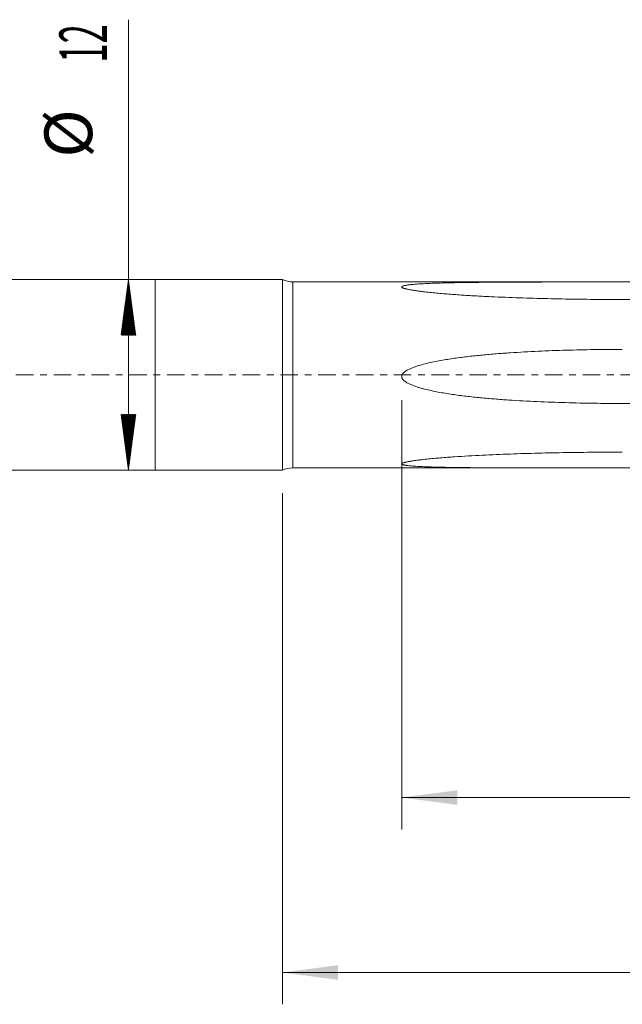
# Model space of a CAD drawing. Units: millimetres. Extents: x -62 to 80, y -82 to 36.
# Drawn here: x -9 to 29, y -40 to 22 of the extents above; entities that cross this region are included whole.
import ezdxf

# ---------------------------------------------------------------- set-up
doc = ezdxf.new("R2010")
doc.units = ezdxf.units.MM
doc.linetypes.add('CENTER', pattern=[47.5, 22, -8.5, 8.5, -8.5])
for name, color, linetype in [('1', 4, 'Continuous'), ('2', 7, 'Continuous'), ('SK1', 4, 'Continuous'), ('SK2', 7, 'Continuous'), ('SK4', 2, 'CENTER')]:
    doc.layers.add(name, color=color, linetype=linetype)
doc.styles.add('iso_b_vert', font='simplex.shx')
doc.dimstyles.get("Standard").update_dxf_attribs({"dimtxt": 0.18, "dimasz": 0.18, "dimexe": 0.18, "dimexo": 0.0625, "dimgap": 0.09, "dimtad": 1, "dimzin": 0, "dimdsep": 52, "dimtxsty": 'Standard', "dimcen": 0.09, "dimadec": 0, "dimazin": 0, "dimtfac": 1, "dimtdec": 4, "dimtofl": 0, "dimtmove": 0, "dimatfit": 3, "dimfxl": 1, "dimtolj": 1, "dimtzin": 0, "dimarcsym": 0})

# ---------------------------------------------------------------- blocks, each defined once
blk = doc.blocks.new('_U4')
at = {"layer": 'SK2', "lineweight": 13}
for p, q in [((8, -7.4375), (8, -39.574023)), ((58, -9.661523), (58, -39.574023)), ((58, -37.574023), (8, -37.574023))]:
    blk.add_line(p, q, dxfattribs=at)
at = {"layer": 'SK2', "lineweight": 18}
for points in [[(8, -37.574023), (11.499998, -37.113239), (11.500002, -38.034807)], [(58, -37.574023), (54.500002, -38.034807), (54.499998, -37.113239)]]:
    blk.add_solid(points, dxfattribs=at)
at = {"layer": 'SK2', "lineweight": 18, "insert": (31.367172, -36.688909), "char_height": 3, "attachment_point": 7, "line_spacing_factor": 1.084337, "style": 'iso_b_vert'}
blk.add_mtext('\\W0.6740;50', dxfattribs=at)
blk = doc.blocks.new('_U5')
at = {"layer": '2', "lineweight": 13}
for p, q in [((15.5, -1.5875), (15.5, -28.574023)), ((58, -9.661523), (58, -28.574023)), ((58, -26.574023), (15.5, -26.574023))]:
    blk.add_line(p, q, dxfattribs=at)
at = {"layer": '2', "lineweight": 18}
for points in [[(15.5, -26.574023), (18.999998, -26.113239), (19.000002, -27.034807)], [(58, -26.574023), (54.500002, -27.034807), (54.499998, -26.113239)]]:
    blk.add_solid(points, dxfattribs=at)
at = {"layer": '2', "lineweight": 18, "insert": (33.230601, -25.688909), "char_height": 3, "attachment_point": 7, "line_spacing_factor": 1.084337, "style": 'iso_b_vert'}
blk.add_mtext('\\W0.7640;42.5', dxfattribs=at)

msp = doc.modelspace()

# ---------------------------------------------------------------- hatches: boundary and pattern name
at = {"layer": 'SK2', "lineweight": 13}
h = msp.add_hatch(dxfattribs=at)
h.set_pattern_fill('ANSI31', color=256, scale=0.0062, style=0)
h.paths.add_polyline_path([(-1.68, 6), (-1.2192, 2.5), (-2.1408, 2.5)])
h = msp.add_hatch(dxfattribs=at)
h.set_pattern_fill('ANSI31', color=256, scale=0.0062, style=0)
h.paths.add_polyline_path([(-1.68, -6), (-2.1408, -2.5), (-1.2192, -2.5)])

# ---------------------------------------------------------------- linework, layer by layer
at = {"layer": '1', "lineweight": 18}
for p, q in [((0, 6), (0, -6)), ((8, 6), (0, 6)), ((8, 6), (8, -6)), ((34.619, 5.85), (8.6538, 5.85)), ((0, -6), (8, -6)), ((8.6538, -5.85), (28.9387, -5.85)), ((28.9387, -5.85), (34.619, -5.85))]:
    msp.add_line(p, q, dxfattribs=at)
at = {"layer": '1', "lineweight": 13}
msp.add_line((8.6538, -5.85), (8.6538, 5.85), dxfattribs=at)
at = {"layer": '1', "lineweight": 18}
for centre, start, end in [((8.6538, 7.35), 244.158067, 270), ((8.6538, -7.35), 90, 115.841933)]:
    msp.add_arc(centre, 1.5, start, end, dxfattribs=at)
for points, knots in [([(29.3638, 4.7407), (28.7685, 4.7407), (28.1733, 4.7431), (26.983, 4.7531), (26.388, 4.7606), (25.198, 4.781), (24.6031, 4.794), (23.414, 4.8261), (22.8199, 4.8453), (21.9295, 4.8798), (21.6328, 4.8923), (21.0398, 4.9194), (20.7434, 4.934), (20.1511, 4.9658), (19.855, 4.9829), (19.2641, 5.0202), (18.9691, 5.0403), (18.5276, 5.0733), (18.3806, 5.0848), (18.0871, 5.1089), (17.9405, 5.1216), (17.6478, 5.1481), (17.5018, 5.1621), (17.211, 5.1918), (17.0661, 5.2074), (16.8498, 5.2327), (16.7779, 5.2414), (16.6347, 5.2595), (16.5635, 5.2688), (16.4218, 5.2884), (16.3514, 5.2986), (16.2117, 5.3201), (16.1424, 5.3314), (16.0055, 5.3556), (15.9383, 5.3684), (15.8403, 5.3893), (15.8081, 5.3966), (15.7608, 5.4081), (15.7452, 5.412), (15.7146, 5.4201), (15.6996, 5.4243), (15.6702, 5.4328), (15.6559, 5.4372), (15.628, 5.4464), (15.6145, 5.4511), (15.5889, 5.4609), (15.5769, 5.4659), (15.5546, 5.4764), (15.5443, 5.4818), (15.5263, 5.4931), (15.5185, 5.4991), (15.5068, 5.5111), (15.5028, 5.5172), (15.4992, 5.5296), (15.4997, 5.5357), (15.5049, 5.5476), (15.5097, 5.5534), (15.5226, 5.5644), (15.5308, 5.5695), (15.545, 5.5769), (15.5501, 5.5793), (15.5607, 5.5839), (15.5663, 5.5862), (15.5951, 5.597), (15.6213, 5.6046), (15.6636, 5.6151), (15.6781, 5.6184), (15.7077, 5.6247), (15.7227, 5.6277), (15.7685, 5.6362), (15.7999, 5.6414), (15.8637, 5.6511), (15.8962, 5.6556), (15.9622, 5.6641), (15.9956, 5.668), (16.0631, 5.6755), (16.0973, 5.6791), (16.1659, 5.6858), (16.2003, 5.689), (16.304, 5.698), (16.3735, 5.7035), (16.5134, 5.7136), (16.5836, 5.7182), (16.7951, 5.7311), (16.9371, 5.7385), (17.2226, 5.7516), (17.366, 5.7573), (17.6538, 5.7676), (17.7982, 5.7722), (18.0879, 5.7806), (18.2332, 5.7843), (18.524, 5.7911), (18.6695, 5.7942), (19.1062, 5.8027), (19.3976, 5.8073), (19.981, 5.8152), (20.2729, 5.8185), (20.8572, 5.8242), (21.1495, 5.8266), (21.7344, 5.8307), (22.027, 5.8324), (22.9053, 5.8369), (23.4913, 5.839), (24.6642, 5.8421), (25.251, 5.8432), (26.4255, 5.8448), (27.0131, 5.8453), (28.1884, 5.8459), (28.7761, 5.846), (29.3638, 5.846)], [0, 0, 0, 0, 0.0625, 0.0625, 0.125, 0.125, 0.1875, 0.1875, 0.25, 0.25, 0.28125, 0.28125, 0.3125, 0.3125, 0.34375, 0.34375, 0.375, 0.375, 0.390625, 0.390625, 0.40625, 0.40625, 0.421875, 0.421875, 0.4375, 0.4375, 0.4453125, 0.4453125, 0.453125, 0.453125, 0.4609375, 0.4609375, 0.46875, 0.46875, 0.4765625, 0.4765625, 0.4804687, 0.4804687, 0.4824219, 0.4824219, 0.484375, 0.484375, 0.4863281, 0.4863281, 0.4882812, 0.4882812, 0.4902344, 0.4902344, 0.4921875, 0.4921875, 0.4941406, 0.4941406, 0.4960938, 0.4960938, 0.4980469, 0.4980469, 0.5, 0.5, 0.5019531, 0.5019531, 0.5029297, 0.5029297, 0.5039062, 0.5039062, 0.5078125, 0.5078125, 0.5097656, 0.5097656, 0.5117188, 0.5117188, 0.515625, 0.515625, 0.5195313, 0.5195313, 0.5234375, 0.5234375, 0.5273438, 0.5273438, 0.53125, 0.53125, 0.5390625, 0.5390625, 0.546875, 0.546875, 0.5625, 0.5625, 0.578125, 0.578125, 0.59375, 0.59375, 0.609375, 0.609375, 0.625, 0.625, 0.65625, 0.65625, 0.6875, 0.6875, 0.71875, 0.71875, 0.75, 0.75, 0.8125, 0.8125, 0.875, 0.875, 0.9375, 0.9375, 1, 1, 1, 1]), ([(29.3638, -1.7949), (28.7685, -1.7949), (28.1733, -1.7909), (26.983, -1.7747), (26.388, -1.7625), (25.198, -1.7288), (24.6031, -1.7073), (23.414, -1.6531), (22.8199, -1.6205), (21.9295, -1.5606), (21.6328, -1.5388), (21.0398, -1.4907), (20.7434, -1.4645), (20.1511, -1.4067), (19.855, -1.3752), (19.2641, -1.3052), (18.9691, -1.2669), (18.5276, -1.2024), (18.3806, -1.1798), (18.0871, -1.1317), (17.9405, -1.1062), (17.6478, -1.0516), (17.5018, -1.0226), (17.211, -0.9598), (17.0661, -0.9261), (16.8498, -0.8707), (16.7779, -0.8514), (16.6347, -0.8108), (16.5635, -0.7896), (16.4218, -0.7445), (16.3514, -0.7208), (16.2117, -0.6699), (16.1424, -0.6428), (16.0055, -0.5837), (15.9383, -0.5519), (15.8403, -0.4988), (15.8081, -0.4801), (15.7608, -0.4502), (15.7452, -0.4398), (15.7146, -0.4185), (15.6996, -0.4074), (15.6702, -0.3845), (15.6559, -0.3726), (15.628, -0.3478), (15.6145, -0.3347), (15.5889, -0.3077), (15.5769, -0.2936), (15.5546, -0.2642), (15.5443, -0.2488), (15.5263, -0.2161), (15.5185, -0.1988), (15.5068, -0.1632), (15.5028, -0.1449), (15.4992, -0.1072), (15.4997, -0.0885), (15.5049, -0.0515), (15.5097, -0.033), (15.5226, 0.0021), (15.5308, 0.0189), (15.545, 0.0432), (15.5501, 0.0511), (15.5607, 0.0666), (15.5663, 0.0742), (15.5951, 0.1109), (15.6213, 0.1373), (15.6636, 0.1743), (15.6781, 0.1862), (15.7077, 0.2089), (15.7227, 0.2197), (15.7685, 0.2513), (15.7999, 0.2708), (15.8637, 0.3078), (15.8962, 0.3253), (15.9622, 0.3586), (15.9956, 0.3745), (16.0631, 0.4051), (16.0973, 0.4197), (16.1659, 0.4479), (16.2003, 0.4615), (16.304, 0.5007), (16.3735, 0.525), (16.5134, 0.571), (16.5836, 0.5926), (16.7951, 0.6545), (16.9371, 0.6916), (17.2226, 0.7605), (17.366, 0.7922), (17.6538, 0.8515), (17.7982, 0.8791), (18.0879, 0.9312), (18.2332, 0.9556), (18.524, 1.0018), (18.6695, 1.0236), (19.1062, 1.0857), (19.3976, 1.1228), (19.981, 1.1905), (20.2729, 1.2212), (20.8572, 1.2774), (21.1495, 1.303), (21.7344, 1.3499), (22.027, 1.3713), (22.9053, 1.43), (23.4913, 1.4621), (24.6642, 1.5154), (25.251, 1.5366), (26.4255, 1.5699), (27.0131, 1.5821), (28.1884, 1.5981), (28.7761, 1.602), (29.3638, 1.602)], [0, 0, 0, 0, 0.0625, 0.0625, 0.125, 0.125, 0.1875, 0.1875, 0.25, 0.25, 0.28125, 0.28125, 0.3125, 0.3125, 0.34375, 0.34375, 0.375, 0.375, 0.390625, 0.390625, 0.40625, 0.40625, 0.421875, 0.421875, 0.4375, 0.4375, 0.4453125, 0.4453125, 0.453125, 0.453125, 0.4609375, 0.4609375, 0.46875, 0.46875, 0.4765625, 0.4765625, 0.4804688, 0.4804688, 0.4824219, 0.4824219, 0.484375, 0.484375, 0.4863281, 0.4863281, 0.4882813, 0.4882813, 0.4902344, 0.4902344, 0.4921875, 0.4921875, 0.4941406, 0.4941406, 0.4960938, 0.4960938, 0.4980469, 0.4980469, 0.5, 0.5, 0.5019531, 0.5019531, 0.5029297, 0.5029297, 0.5039063, 0.5039063, 0.5078125, 0.5078125, 0.5097656, 0.5097656, 0.5117188, 0.5117188, 0.515625, 0.515625, 0.5195313, 0.5195313, 0.5234375, 0.5234375, 0.5273438, 0.5273438, 0.53125, 0.53125, 0.5390625, 0.5390625, 0.546875, 0.546875, 0.5625, 0.5625, 0.578125, 0.578125, 0.59375, 0.59375, 0.609375, 0.609375, 0.625, 0.625, 0.65625, 0.65625, 0.6875, 0.6875, 0.71875, 0.71875, 0.75, 0.75, 0.8125, 0.8125, 0.875, 0.875, 0.9375, 0.9375, 1, 1, 1, 1]), ([(29.3638, -5.85), (28.7685, -5.85), (28.1733, -5.85), (26.983, -5.8499), (26.388, -5.8498), (25.198, -5.8494), (24.6031, -5.8491), (23.414, -5.8478), (22.8199, -5.8469), (21.9295, -5.8443), (21.6328, -5.8433), (21.0398, -5.8407), (20.7434, -5.8392), (20.1511, -5.8352), (19.855, -5.8328), (19.2641, -5.8269), (18.9691, -5.8233), (18.5276, -5.8165), (18.3806, -5.814), (18.0871, -5.8083), (17.9405, -5.8052), (17.6478, -5.7981), (17.5018, -5.7941), (17.211, -5.785), (17.0661, -5.7798), (16.8498, -5.7708), (16.7779, -5.7676), (16.6347, -5.7606), (16.5635, -5.7568), (16.4218, -5.7486), (16.3514, -5.7441), (16.2117, -5.7341), (16.1424, -5.7287), (16.0055, -5.7164), (15.9383, -5.7095), (15.8403, -5.6976), (15.8081, -5.6933), (15.7608, -5.6863), (15.7452, -5.6839), (15.7146, -5.6788), (15.6996, -5.6761), (15.6702, -5.6705), (15.6559, -5.6675), (15.628, -5.6613), (15.6145, -5.658), (15.5889, -5.6511), (15.5769, -5.6474), (15.5546, -5.6397), (15.5443, -5.6355), (15.5263, -5.6267), (15.5185, -5.6219), (15.5068, -5.612), (15.5028, -5.6068), (15.4992, -5.5959), (15.4997, -5.5904), (15.5049, -5.5794), (15.5097, -5.5738), (15.5226, -5.5631), (15.5308, -5.5578), (15.545, -5.5502), (15.5501, -5.5477), (15.5607, -5.5427), (15.5663, -5.5403), (15.5951, -5.5285), (15.6213, -5.5198), (15.6636, -5.5074), (15.6781, -5.5033), (15.7077, -5.4956), (15.7227, -5.4919), (15.7685, -5.4809), (15.7999, -5.4741), (15.8637, -5.4609), (15.8962, -5.4546), (15.9622, -5.4424), (15.9956, -5.4366), (16.0631, -5.4252), (16.0973, -5.4197), (16.1659, -5.4089), (16.2003, -5.4038), (16.304, -5.3886), (16.3735, -5.379), (16.5134, -5.3607), (16.5836, -5.352), (16.7951, -5.3266), (16.9371, -5.311), (17.2226, -5.2815), (17.366, -5.2677), (17.6538, -5.2414), (17.7982, -5.2289), (18.0879, -5.2051), (18.2332, -5.1937), (18.524, -5.1719), (18.6695, -5.1616), (19.1062, -5.1317), (19.3976, -5.1134), (19.981, -5.0795), (20.2729, -5.0638), (20.8572, -5.0348), (21.1495, -5.0213), (21.7344, -4.9964), (22.027, -4.985), (22.9053, -4.9531), (23.4913, -4.9354), (24.6642, -4.9055), (25.251, -4.8935), (26.4255, -4.8745), (27.0131, -4.8675), (28.1884, -4.8582), (28.7761, -4.8559), (29.3638, -4.8559)], [0, 0, 0, 0, 0.0625, 0.0625, 0.125, 0.125, 0.1875, 0.1875, 0.25, 0.25, 0.28125, 0.28125, 0.3125, 0.3125, 0.34375, 0.34375, 0.375, 0.375, 0.390625, 0.390625, 0.40625, 0.40625, 0.421875, 0.421875, 0.4375, 0.4375, 0.4453125, 0.4453125, 0.453125, 0.453125, 0.4609375, 0.4609375, 0.46875, 0.46875, 0.4765625, 0.4765625, 0.4804688, 0.4804688, 0.4824219, 0.4824219, 0.484375, 0.484375, 0.4863281, 0.4863281, 0.4882813, 0.4882813, 0.4902344, 0.4902344, 0.4921875, 0.4921875, 0.4941406, 0.4941406, 0.4960938, 0.4960938, 0.4980469, 0.4980469, 0.5, 0.5, 0.5019531, 0.5019531, 0.5029297, 0.5029297, 0.5039063, 0.5039063, 0.5078125, 0.5078125, 0.5097656, 0.5097656, 0.5117188, 0.5117188, 0.515625, 0.515625, 0.5195313, 0.5195313, 0.5234375, 0.5234375, 0.5273438, 0.5273438, 0.53125, 0.53125, 0.5390625, 0.5390625, 0.546875, 0.546875, 0.5625, 0.5625, 0.578125, 0.578125, 0.59375, 0.59375, 0.609375, 0.609375, 0.625, 0.625, 0.65625, 0.65625, 0.6875, 0.6875, 0.71875, 0.71875, 0.75, 0.75, 0.8125, 0.8125, 0.875, 0.875, 0.9375, 0.9375, 1, 1, 1, 1])]:
    msp.add_open_spline(points, degree=3, knots=knots, dxfattribs=at)
for points in [[(34.619, 4.7395), (32.8673, 4.7399), (31.1155, 4.7403), (29.3638, 4.7407)], [(34.619, -1.7967), (32.8673, -1.7961), (31.1155, -1.7955), (29.3638, -1.7949)], [(34.619, -5.85), (32.8673, -5.85), (31.1155, -5.85), (29.3638, -5.85)]]:
    msp.add_open_spline(points, degree=3, dxfattribs=at)
at = {"layer": 'SK1', "lineweight": 18}
for p, q in [((0, 6), (-27.36, 6)), ((0, 6), (0, -6)), ((-27.36, -6), (0, -6))]:
    msp.add_line(p, q, dxfattribs=at)
at = {"layer": 'SK2', "lineweight": 18}
msp.add_line((-1.68, -6), (-1.68, 22.3338), dxfattribs=at)
at = {"layer": 'SK4', "lineweight": 18, "ltscale": 0.05}
msp.add_line((-42, 0), (58, 0), dxfattribs=at)

# ---------------------------------------------------------------- texts
at = {"layer": 'SK2', "lineweight": 18, "char_height": 3, "attachment_point": 7, "rotation": 90, "line_spacing_factor": 1.084337, "style": 'iso_b_vert'}
for s, insert in [('\\W0.5321;12', (-3.0211, 19.635)), ('%%c', (-3.0211, 13.6584))]:
    msp.add_mtext(s, dxfattribs=dict(at, insert=insert))

# ---------------------------------------------------------------- dimensions: what is measured, and where the dimension line sits
at = {"layer": '2', "lineweight": 18}
dim = msp.add_linear_dim(base=(15.5, -26.574), p1=(58, -8.074), p2=(15.5, 0), dimstyle='Standard', override={"dimtxt": 3, "dimasz": 3.5, "dimexe": 2, "dimexo": 1.5875, "dimgap": 1.5, "dimtad": 1, "dimtih": 1, "dimtoh": 0, "dimdec": 1, "dimlfac": 1, "dimzin": 8, "dimdsep": 46, "dimlunit": 2, "dimpost": '<>', "dimtxsty": 'iso_b_vert', "dimsah": 1, "dimse1": 0, "dimse2": 0, "dimsd1": 0, "dimsd2": 0, "dimclrd": 2, "dimclre": 2, "dimclrt": 2, "dimtol": 0, "dimtm": -0.1, "dimtfac": 1.166667, "dimtdec": 3, "dimtofl": 1, "dimtmove": 0, "dimtzin": 8, "dimlwd": 13, "dimlwe": 13}, dxfattribs=at)
dim.commit()
dim.dimension.update_dxf_attribs({"geometry": '_U5', "text_midpoint": (36.75, -26.574)})
at = {"layer": 'SK2', "lineweight": 18}
dim = msp.add_linear_dim(base=(8, -37.574), p1=(58, -8.074), p2=(8, -5.85), dimstyle='Standard', override={"dimtxt": 3, "dimasz": 3.5, "dimexe": 2, "dimexo": 1.5875, "dimgap": 1.5, "dimtad": 1, "dimtih": 1, "dimtoh": 0, "dimdec": 1, "dimlfac": 1, "dimzin": 8, "dimdsep": 46, "dimlunit": 2, "dimpost": '<>', "dimtxsty": 'iso_b_vert', "dimsah": 1, "dimse1": 0, "dimse2": 0, "dimsd1": 0, "dimsd2": 0, "dimclrd": 2, "dimclre": 2, "dimclrt": 2, "dimtol": 0, "dimtm": -0.1, "dimtfac": 1.166667, "dimtdec": 3, "dimtofl": 1, "dimtmove": 0, "dimtzin": 8, "dimlwd": 13, "dimlwe": 13}, dxfattribs=at)
dim.commit()
dim.dimension.update_dxf_attribs({"geometry": '_U4', "text_midpoint": (33, -37.574)})

doc.saveas('drawing.dxf')
